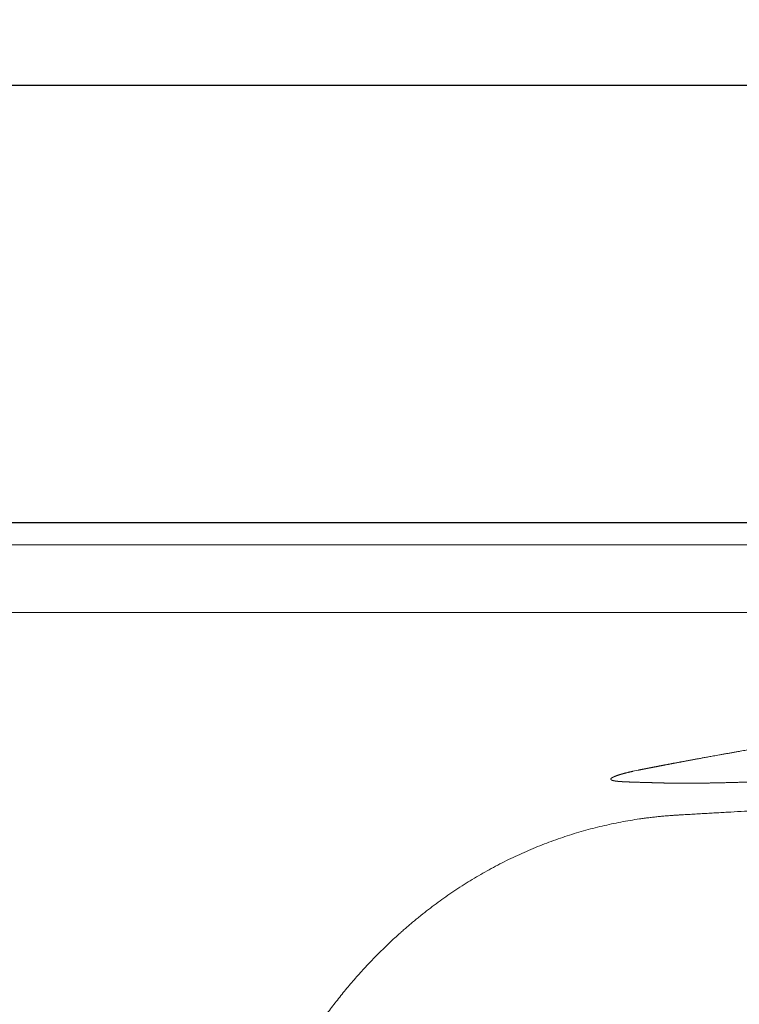
# Model space of a CAD drawing. Units: millimetres. Extents: x 70998 to 76214, y 30062 to 36532.
# Drawn here: x 72476 to 72805, y 34290 to 34740 of the extents above; entities that cross this region are included whole.
import ezdxf

# ---------------------------------------------------------------- set-up
doc = ezdxf.new("R2010")
doc.units = ezdxf.units.MM
doc.layers.get('0').update_dxf_attribs({"lineweight": 13})
for name, color, linetype, lineweight in [('2 MED 0.18mm', 2, 'Continuous', 18), ('3 BOLD 0.25mm', 1, 'Continuous', 25), ('DIMENSION 2', 30, 'Continuous', 13)]:
    doc.layers.add(name, color=color, linetype=linetype, lineweight=lineweight)
doc.styles.add('TECH DWG 1_30', font='lte50265.ttf', dxfattribs={"height": 45})
doc.dimstyles.new('TECH DWG 1_30', dxfattribs={"dimscale": 30, "dimtxt": 1.6, "dimasz": 1.2, "dimexe": 1, "dimexo": 1, "dimgap": 1, "dimtad": 0, "dimtih": 1, "dimtoh": 1, "dimdec": 0, "dimzin": 0, "dimdsep": 46, "dimtxsty": 'TECH DWG 1_30', "dimcen": 0.09, "dimdle": 2.623881747461215e-305, "dimazin": 3, "dimtfac": 1, "dimtdec": 0, "dimtofl": 0, "dimtmove": 0, "dimatfit": 2, "dimfxl": 0, "dimtolj": 1, "dimtzin": 0, "dimarcsym": 0})

# ---------------------------------------------------------------- blocks, each defined once
blk = doc.blocks.new('*D191')
at = {"layer": 'Defpoints', "color": 0}
for p in [(73967.64364738596, 34709.85664698949), (72297.64364738596, 34509.85664698949), (73967.64364738596, 34509.85664698949)]:
    blk.add_point(p, dxfattribs=at)
at = {"layer": 'DIMENSION 2', "color": 0, "lineweight": -2}
for p, q in [((72297.64364738596, 34539.85664698949), (72297.64364738596, 34739.85664698949)), ((73967.64364738596, 34539.85664698949), (73967.64364738596, 34739.85664698949)), ((72333.64364738596, 34709.85664698949), (73035.20667259605, 34709.85664698949)), ((73931.64364738596, 34709.85664698949), (73230.08062217588, 34709.85664698949))]:
    blk.add_line(p, q, dxfattribs=at)
at = {"layer": 'DIMENSION 2', "color": 0}
for points in [[(72333.64364738596, 34715.85664698949), (72333.64364738596, 34703.85664698949), (72297.64364738596, 34709.85664698949)], [(73931.64364738596, 34715.85664698949), (73931.64364738596, 34703.85664698949), (73967.64364738596, 34709.85664698949)]]:
    blk.add_solid(points, dxfattribs=at)
at = {"layer": 'DIMENSION 2', "color": 0, "insert": (73132.64364738596, 34709.85664698949), "char_height": 45, "attachment_point": 5, "style": 'TECH DWG 1_30'}
blk.add_mtext('\\A1;1668', dxfattribs=at)

msp = doc.modelspace()

# ---------------------------------------------------------------- linework, layer by layer
at = {"linetype": 'Continuous'}
for p, q in [((73952.64364736236, 34499.85664699994), (72312.64364738368, 34499.85664699994)), ((72756.11374334843, 34396.26928663639), (72758.53153589592, 34396.77635120516))]:
    msp.add_line(p, q, dxfattribs=at)
for points, start_tangent, end_tangent in [([(72758.53153589647, 34396.77635120547), (72758.87866796833, 34396.84565543517), (72759.22505754698, 34396.91468948585), (72759.55649061594, 34396.98062864778), (72759.85899333749, 34397.04071463405), (72760.12266350072, 34397.09301145554), (72760.35126908589, 34397.13829630281), (72760.55142449122, 34397.17790178622), (72760.72936536092, 34397.21307733229), (72760.89008865971, 34397.2448215917), (72761.03828963358, 34397.2740692342), (72761.17865518946, 34397.30174992553), (72761.3158076955, 34397.32877765962), (72761.45314999204, 34397.3558236304), (72761.59233871568, 34397.38321366946), (72761.72953948472, 34397.41019332076), (72761.8577463394, 34397.43538704741), (72761.9772497816, 34397.45885530108), (72762.09208968561, 34397.48139388946), (72762.20627972763, 34397.50379148259), (72762.32205442619, 34397.52648628077), (72762.43463555817, 34397.5485420408), (72762.53952064272, 34397.56907865166), (72762.6389959054, 34397.58854599942), (72762.73639690597, 34397.60759775194), (72762.83310783748, 34397.62650452129), (72762.92983007152, 34397.6454036454), (72763.02718964312, 34397.66442001604), (72763.12551870849, 34397.68361913918), (72763.2242951421, 34397.7028988818), (72763.32288902719, 34397.72213625762), (72763.42076622602, 34397.74122732964), (72763.5200591432, 34397.76058845448), (72763.62558212224, 34397.78115793311), (72763.74224691372, 34397.80389154277), (72763.8749228483, 34397.82973525527), (72764.02833501156, 34397.85960466455), (72764.20654463861, 34397.8942839959), (72764.40483382624, 34397.93284810468), (72764.6120425826, 34397.97312176035), (72764.8243570188, 34398.01436137821), (72765.04448865633, 34398.05709136643), (72765.27031975333, 34398.10089818801), (72765.49643164407, 34398.14472985028), (72765.71957841609, 34398.18795780552), (72765.94096755888, 34398.23081710509), (72766.17471479531, 34398.27603857911), (72766.43739204388, 34398.32682003726), (72766.73204520065, 34398.38373699219), (72767.04508546833, 34398.44415261962), (72767.36645942647, 34398.50612003443), (72767.69477845449, 34398.5693677868), (72768.03027984034, 34398.6339381425), (72768.37314280774, 34398.6998619376), (72768.72354888823, 34398.76717023591), (72769.08163696993, 34398.8358857957), (72769.44753029477, 34398.90602812444), (72769.82136454899, 34398.97761896386), (72770.20329240989, 34399.05068315652), (72770.59347829502, 34399.12524752359), (72770.99212690163, 34399.20134643133), (72771.39949692693, 34399.27902417763), (72771.81582769286, 34399.35832119959), (72772.2411470348, 34399.43923729419), (72772.67555266712, 34399.52178549062), (72773.11940499302, 34399.60602845152), (72773.57309402805, 34399.69203399441), (72774.03700323496, 34399.77986826136), (72774.51141483244, 34399.86957773373), (72774.99657362979, 34399.96120147773), (72775.49278069008, 34400.05478876776), (72776.00041378569, 34400.15040292817), (72776.51988907438, 34400.24811393389), (72777.0517097013, 34400.34800748567), (72777.59640307631, 34400.45017311855), (72778.15449563507, 34400.55469945253), (72778.7265259372, 34400.66167658142), (72779.31316913571, 34400.77121933962), (72779.9152020691, 34400.88346044061), (72780.53342577722, 34400.9985359534), (72781.16867533233, 34401.11658694915), (72781.82203706633, 34401.23779971193), (72782.49485141877, 34401.36240588867), (72783.18850347307, 34401.49064327537), (72783.90422561299, 34401.62271913507), (72784.64385032188, 34401.75894891045), (72785.40994947683, 34401.89978055696), (72786.20512914006, 34402.04566393274), (72787.03248064686, 34402.19713284534), (72787.89615143742, 34402.35490776452), (72788.80082328897, 34402.51979823963), (72789.75310555939, 34402.69295412947), (72790.76320963446, 34402.87616379599), (72791.84228697885, 34403.07136259268), (72793.00960234832, 34403.28191962645), (72794.29610655736, 34403.51325246359), (72795.72465246823, 34403.76924252783), (72797.2883056784, 34404.04838189849), (72798.91968900431, 34404.33843587751), (72800.53549026791, 34404.62454127467), (72802.1448878115, 34404.90835294959), (72803.74812268, 34405.18993211717), (72805.2968132561, 34405.46084856794), (72806.72224266548, 34405.70926440361), (72808.02104050014, 34405.9348306278), (72809.21550519112, 34406.14162145083), (72810.33817383926, 34406.33541158906), (72811.40306622256, 34406.51871797902), (72812.41991143208, 34406.69328996905), (72813.3951380821, 34406.86029151448), (72814.33491977025, 34407.02082957321), (72815.24383377563, 34407.17572715499), (72816.12479848508, 34407.32551682268), (72816.98061704356, 34407.47070601669), (72817.81348621752, 34407.61169455846), (72818.62514720578, 34407.74880129465), (72819.4173213644, 34407.88233859411), (72820.19134046789, 34408.01255050062), (72820.94830712769, 34408.13964023854), (72821.68933139835, 34408.26381057681), (72822.41516505089, 34408.38520246039), (72823.12652641814, 34408.50395007658), (72823.82421478536, 34408.62019983114), (72824.50902439002, 34408.73409612377), (72825.18139782082, 34408.84572386595), (72825.84165459033, 34408.95514683745), (72826.49034874793, 34409.06246694264), (72827.12802918348, 34409.16778453759), (72827.7551242197, 34409.27117927645), (72828.37185278069, 34409.37269578635), (72828.97848136257, 34409.47238611284), (72829.5753836995, 34409.57031947042), (72830.16278072167, 34409.66653954697), (72830.74078238476, 34409.76107159111), (72831.30969978776, 34409.85397333506), (72831.86985251773, 34409.94530363281), (72832.42151328828, 34410.03511315578), (72832.9648034377, 34410.12342776212), (72833.49982469622, 34410.21026982873), (72834.02674794849, 34410.29567278217), (72834.54575722385, 34410.37967195355), (72835.05698932242, 34410.46229477546), (72835.5605544569, 34410.54356418404), (72836.05658295471, 34410.62350621347), (72836.54521725792, 34410.70214867725), (72837.02658109087, 34410.77951616275), (72837.50076310057, 34410.85562741564), (72837.96785299573, 34410.93050133244), (72838.427976585, 34411.00416234828), (72838.88125924673, 34411.07663472037), (72839.3277306417, 34411.14792723714), (72839.76735414658, 34411.21803804434), (72840.20031832997, 34411.28700117807), (72840.62705852184, 34411.35488958697), (72841.0412201276, 34411.42069773556), (72841.4305624282, 34411.48249093157), (72841.78729117941, 34411.53904728305), (72842.10754255857, 34411.58977093029), (72842.39383647311, 34411.63507642777), (72842.6492538685, 34411.67546410433), (72842.87692128215, 34411.71143865812), (72843.08019837085, 34411.74353907577), (72843.26252081525, 34411.77231432957), (72843.4271775866, 34411.79828834434), (72843.57608404476, 34411.82176706281), (72843.71039086301, 34411.84293504192), (72843.83124528173, 34411.86197572009), (72843.93979670387, 34411.87907230801), (72844.03742802981, 34411.89444436266), (72844.12675304618, 34411.90850473561), (72844.2107981937, 34411.92173066822), (72844.29253209103, 34411.93458977335), (72844.37377345841, 34411.9473683107), (72844.45515523572, 34411.96016589732), (72844.53648375068, 34411.97295202821), (72844.6173751289, 34411.98566640488), (72844.69973033573, 34411.99860773043), (72844.7864492638, 34412.01223137596), (72844.88042964507, 34412.0269918497), (72844.98425608221, 34412.04329395008), (72845.0982853705, 34412.06119226378), (72845.22189261485, 34412.08058709412), (72845.35481279623, 34412.10143528686), (72845.49938766565, 34412.12410211976), (72845.65913299005, 34412.14913610595), (72845.83756577875, 34412.17708458978), (72846.03805676941, 34412.20847040455), (72846.26013986487, 34412.24321442929), (72846.49914210569, 34412.28057970892), (72846.75431601796, 34412.32044378987), (72847.02989555243, 34412.36346150928), (72847.33039429132, 34412.41032864938), (72847.66032911371, 34412.46173812256), (72848.02422246803, 34412.51837981765), (72848.42664902005, 34412.58094712992), (72848.87361558806, 34412.65035031822), (72849.37291982118, 34412.72776941669), (72849.93248273712, 34412.81439271283), (72850.56102826726, 34412.91151934111), (72851.27601126675, 34413.02177677856), (72852.09081471805, 34413.14713385601), (72852.97689646017, 34413.28310160565), (72853.90505215991, 34413.42512796626), (72854.85096416157, 34413.56945234111), (72855.80057879817, 34413.71391575498), (72856.7453741664, 34413.85722209833), (72857.68837347161, 34413.99983408109), (72858.63021946978, 34414.14185053523), (72859.57100018766, 34414.28328599076), (72860.51117303502, 34414.42421004216), (72861.45100478362, 34414.56466317729), (72862.39069772419, 34414.70467569859), (72863.33069099206, 34414.84431283356), (72864.27126320358, 34414.98361522232), (72865.21263063606, 34415.12261390307), (72866.15499248076, 34415.26133699336), (72867.09865617659, 34415.39982815686), (72868.04390114825, 34415.53812640713), (72868.99104700703, 34415.67627616872), (72869.9403382754, 34415.81431038578), (72870.89197030757, 34415.95225440797), (72871.84615292866, 34416.09013536147), (72872.80311009753, 34416.22798207535), (72873.76315971371, 34416.36583640979), (72874.72658615652, 34416.50373478833), (72875.69363301713, 34416.64170743565), (72876.6645359518, 34416.77978285163), (72877.63952678908, 34416.91798864578), (72878.61883115489, 34417.05635113263), (72879.60280495416, 34417.19491445732), (72880.591757969, 34417.33371562784), (72881.585919532, 34417.47277981455), (72882.58554158453, 34417.61213488311), (72883.5908923829, 34417.75181042257), (72884.60234763753, 34417.89185037644), (72885.62027714681, 34418.03229708497), (72886.64500273298, 34418.17318560176), (72887.67684765812, 34418.31455044535), (72888.71614603791, 34418.4564269203), (72889.76328036841, 34418.59885620133), (72890.81874892022, 34418.74189426883), (72891.883010366, 34418.88559075625), (72892.95648586657, 34419.02998919732), (72894.03960991371, 34419.17513396678), (72895.13285680022, 34419.32107370527), (72896.23694445845, 34419.46788834681), (72897.35245454591, 34419.61563811491), (72898.47996646445, 34419.764381607), (72899.62013474386, 34419.91418582846), (72900.77375133429, 34420.06513414246), (72901.94179116283, 34420.21733172976), (72903.12515971344, 34420.37087239272), (72904.32480966393, 34420.52585374418), (72905.54178223666, 34420.68238220963), (72906.77745439019, 34420.84060444816), (72908.03337786254, 34421.00068558606), (72909.311112036, 34421.16278764925), (72910.61232035514, 34421.32708137709), (72911.93913774285, 34421.49379186419), (72913.29421451036, 34421.66320232063), (72914.68029484618, 34421.83559989271), (72916.1011215439, 34422.01138661236), (72917.56040183734, 34422.1909486865), (72919.06391978357, 34422.37491369846), (72920.61782300193, 34422.56393465626), (72922.22975112032, 34422.75882339564), (72923.91126685869, 34422.96083434525), (72925.6778367078, 34423.17164385498), (72927.54991894122, 34423.3934579151), (72929.56256289687, 34423.63010646396), (72931.7766389614, 34423.88826233561), (72934.28724029195, 34424.17823406954), (72937.03132621665, 34424.49182160611), (72939.81253800262, 34424.80608168378), (72942.51957792882, 34425.10851013654), (72945.08861818071, 34425.39237357669), (72947.51900663693, 34425.65809496532), (72949.74849969056, 34425.89943860278), (72951.73605205212, 34426.11264439899), (72953.55132093932, 34426.30576448555), (72955.23661772255, 34426.48368505941), (72956.82070170064, 34426.64971500442), (72958.32197309379, 34426.80598639597), (72959.75327637885, 34426.95399626012), (72961.12424536515, 34427.0948707307), (72962.4439840028, 34427.22965181752), (72963.71541353967, 34427.35872918175), (72964.93634244148, 34427.48196761955), (72966.09656742495, 34427.5984315215), (72967.15835542139, 34427.70446092582), (72968.08144575078, 34427.79620981536), (72968.88984398264, 34427.87623005168), (72969.60787147749, 34427.94704690243), (72970.25087610912, 34428.01025830808), (72970.8309648158, 34428.06711737619), (72971.36024201568, 34428.11885745584), (72971.84356705751, 34428.16598982264), (72972.28110054974, 34428.20856146741), (72972.72573133465, 34428.25173087598), (72973.17837782297, 34428.29558328952), (72973.62818055693, 34428.33906544785), (72974.0730874138, 34428.38198144075), (72974.52042418811, 34428.42503868223), (72974.99149934296, 34428.47027989238), (72975.5079046106, 34428.51975558738), (72976.07635655906, 34428.57407396979), (72976.6931057712, 34428.63283697137), (72977.3630287135, 34428.69646544422), (72978.0985765187, 34428.76608605723), (72978.90580238681, 34428.84220106893), (72979.79166398663, 34428.92538167483), (72980.77061679307, 34429.01687857036), (72981.85892635118, 34429.11807313555), (72983.07349656615, 34429.23035769624), (72984.42805522401, 34429.35477543103), (72985.93923858646, 34429.49257393594), (72987.63912774343, 34429.64631348143), (72989.56539219338, 34429.8189075989), (72991.74781622458, 34430.01237729092), (72994.24561232235, 34430.23110029747), (72997.04031293001, 34430.47240504709), (72999.97820291203, 34430.72218768246), (73002.98977799434, 34430.97410734597), (73006.08246027585, 34431.22846906765), (73009.2158813132, 34431.48170069179), (73012.35319487844, 34431.73073572845), (73015.49390444625, 34431.97552642546), (73018.6379672708, 34432.21606221509), (73021.78516029101, 34432.4523194264), (73024.93536679167, 34432.68428352934), (73028.08848801907, 34432.91194187517), (73031.24432509113, 34433.1352755152), (73034.40289217886, 34433.35428124939), (73037.5639006393, 34433.56893540493), (73040.72732045036, 34433.7792331301), (73043.89303827379, 34433.98516434145), (73047.06089909654, 34434.18671697372), (73050.23086313996, 34434.38388703897), (73053.4027218977, 34434.57666061812), (73056.57649065647, 34434.76503821968), (73059.75208011363, 34434.94901433115), (73062.92942087632, 34435.12858514341), (73066.10839704331, 34435.30374458472), (73069.2886586031, 34435.47447502793), (73072.47019958589, 34435.64077865791), (73075.65310015436, 34435.80266192549), (73078.83744682092, 34435.96013102907), (73082.02301644627, 34436.11317707824), (73085.20941240992, 34436.26178468012), (73088.39665335696, 34436.40595919493), (73091.58480588254, 34436.54570788697), (73094.77375243884, 34436.68102991714), (73097.95754028019, 34436.81168962543), (73101.12733300123, 34436.93737235612), (73104.28315793071, 34437.05814521614), (73107.4252268048, 34437.17408130591), (73110.5536913639, 34437.28524999454), (73113.66839237232, 34437.39170896349), (73116.76725320611, 34437.49345475941), (73119.84694768209, 34437.59045603865), (73122.90681491699, 34437.68277706292), (73125.94713746104, 34437.77051143155), (73128.96785405371, 34437.85374131327), (73131.96893626545, 34437.93254930892), (73134.95059337001, 34438.00702320126), (73137.913026358, 34438.07724876602), (73140.85640716087, 34438.14330933935), (73143.78071523178, 34438.20528274908), (73146.68590111565, 34438.26324567611), (73149.57212427538, 34438.31727813038), (73152.43952336442, 34438.36745839606), (73155.28819940519, 34438.41386272333), (73158.11823019292, 34438.45656588853), (73160.9296572851, 34438.49564112204), (73163.7225450715, 34438.53116114198), (73166.49697114434, 34438.5631977808), (73169.25298674125, 34438.59182165091), (73171.99067705031, 34438.61710277892), (73174.7101054946, 34438.63911007524), (73177.4113426106, 34438.65791153622), (73180.09440803435, 34438.67357404011), (73182.75937110838, 34438.68616387987), (73185.40624130238, 34438.69574641104), (73188.03518372122, 34438.70238650491), (73190.64660877455, 34438.70614799059), (73193.24066401366, 34438.70709223573), (73195.81735271309, 34438.70527966593), (73198.37672882434, 34438.70077002321), (73200.91881637368, 34438.69362248846), (73203.44363085646, 34438.68389560928), (73205.95123267267, 34438.67164709412), (73208.44162121508, 34438.65693432226), (73210.91488248762, 34438.63981352833), (73213.3710273346, 34438.62034069461), (73215.81013807748, 34438.59857063361), (73218.23245977517, 34438.57455559394), (73220.63884165231, 34438.54833936545), (73223.0296203373, 34438.51996804814), (73225.40476074535, 34438.48949107056), (73227.7643304998, 34438.4569560326), (73230.10835319478, 34438.42241058492), (73232.43688544165, 34438.38590136164), (73234.74999442976, 34438.34747418429), (73237.04770426359, 34438.30717502668), (73239.3301183926, 34438.26504790776), (73241.5972847743, 34438.2211370989), (73243.8492800938, 34438.17548580554), (73246.08621803764, 34438.12813576071), (73248.30834308174, 34438.07912496238), (73250.51638265979, 34438.02847875881), (73252.71074012015, 34437.97622727596), (73254.89144444559, 34437.92240825801), (73257.05859411042, 34437.86705731408), (73259.2122515263, 34437.81021033593), (73261.35250132252, 34437.75190207076), (73263.47950773593, 34437.69216449645), (73265.59374320786, 34437.63101955916), (73267.69542501029, 34437.56849494477), (73269.78465037141, 34437.50462118343), (73271.86150085274, 34437.43942865443), (73273.92609207612, 34437.37294613563), (73275.97851934005, 34437.30520248174), (73278.01893082913, 34437.23622413299), (73280.0478048781, 34437.16602523898), (73282.06557704229, 34437.09461961633), (73284.07233787421, 34437.02203205501), (73286.06820777152, 34436.94828574586), (73288.05328876432, 34436.87340398033), (73290.02769611869, 34436.79740911064), (73291.99155658018, 34436.72032239654), (73293.94508858863, 34436.64216088171), (73295.88882818539, 34436.56292761344), (73297.82305327337, 34436.48263450519), (73299.74785391893, 34436.40130053035), (73301.66335341614, 34436.3189427824), (73303.5696746977, 34436.23557787429), (73305.46694847662, 34436.15122155326), (73307.35528615024, 34436.0658899233), (73309.23494368326, 34435.97959189949), (73311.10645868536, 34435.89232224918), (73312.97006689478, 34435.80408833868), (73314.82588825468, 34435.71490228402), (73316.67405351903, 34435.62477533699), (73318.51470947731, 34435.53371737844), (73320.3479852369, 34435.44173867016), (73322.17399786692, 34435.34884970163), (73323.99298196007, 34435.25505433411), (73325.80535293464, 34435.16034614149), (73327.6114559779, 34435.06472108507), (73329.41145463753, 34434.96818386384), (73331.20549069997, 34434.87073986272), (73332.99369156826, 34434.77239474555), (73334.77621309925, 34434.6731522213), (73336.55322653707, 34434.5730145247), (73338.32486482803, 34434.47198564366), (73340.09139261302, 34434.37006146315), (73341.85334611218, 34434.26722097809), (73343.61089309212, 34434.16346352774), (73345.364188849, 34434.0587887307), (73347.11342500057, 34433.95319343724), (73348.8587608533, 34433.84667594678), (73350.60033806507, 34433.73923519154), (73352.33833804447, 34433.63086713285), (73354.0729336096, 34433.52156773203), (73355.80453073326, 34433.41131758497), (73357.5334871402, 34433.30009903659), (73359.26007698197, 34433.18789893056), (73360.984459362, 34433.07471091713), (73362.70678827632, 34432.96052844257), (73364.42729649413, 34432.84533929073), (73366.14616808761, 34432.72913378284)], (0.9806138149186103, 0.1959503661409434), (0.9977004964234154, -0.06777698308770069)), ([(72565.85286717955, 34129.85664699639), (72566.47235943843, 34142.93228005285), (72566.99928962532, 34149.47021223971), (72567.6689900374, 34156.00433607719), (72568.48000251409, 34162.53179145039), (72568.93806380127, 34165.79213329165), (72569.43093436863, 34169.04974966164), (72569.95844596159, 34172.30429080308), (72570.520435947, 34175.55540843069), (72571.11674384866, 34178.80275474249), (72571.42771810573, 34180.42490524466), (72571.74721332733, 34182.04598287673), (72572.07521015685, 34183.66594430472), (72572.41168987472, 34185.28474619838), (72572.75663388986, 34186.90234532527), (72572.93227420282, 34187.71068031008), (72573.02088540513, 34188.11472928611), (72573.1100236075, 34188.51869835372), (72573.19968847651, 34188.92258682747), (72573.2898797607, 34189.32639402005), (72573.31250981707, 34189.42733311227), (72573.33517271187, 34189.52826692111), (72573.34651653003, 34189.57873207324), (72573.35786842462, 34189.62919511686), (72573.36922542471, 34189.67963380174), (72573.38059116248, 34189.73007119114), (72573.4261412872, 34189.9318072879), (72573.47183062974, 34190.13352042244), (72573.56362691615, 34190.53687762975), (72573.65597974043, 34190.94014205032), (72573.84235381614, 34191.74638938338), (72574.03095049318, 34192.55225602158), (72574.22176743392, 34193.35773546242), (72574.61005248223, 34194.96750717324), (72575.00719004404, 34196.57565308076), (72575.41316134203, 34198.18212159716), (72576.25153027754, 34201.38982043968), (72576.68389072921, 34202.99094753939), (72577.12501047086, 34204.59019092464), (72577.5748711424, 34206.18749883019), (72578.0334544247, 34207.78281951549), (72578.50074203592, 34209.37610116501), (72578.73764430452, 34210.17196114308), (72578.97671583388, 34210.96729188685), (72579.21795436833, 34211.76208691851), (72579.2786023533, 34211.96070125367), (72579.33938534092, 34212.1592806889), (72579.36982792709, 34212.25855895125), (72579.40030340571, 34212.35782555484), (72579.4155517621, 34212.4074485441), (72579.43088454846, 34212.45732830179), (72579.46160028595, 34212.55713803408), (72579.52316549141, 34212.75672620435), (72579.58490979392, 34212.95627528469), (72579.70893558022, 34213.35525594459), (72579.8336772928, 34213.75407894741), (72579.95913457032, 34214.15274309779), (72580.21219428908, 34214.94958991644), (72580.46811163332, 34215.74578659696), (72580.72688353155, 34216.54132328362), (72580.98850688431, 34217.33619019802), (72581.52029576246, 34218.92387543985), (72582.06345355231, 34220.50876368483), (72583.183776916, 34223.66983435064), (72584.34927786235, 34226.81877186795), (72585.55975679774, 34229.95494403078), (72586.81501204614, 34233.07771718589), (72589.4590393966, 34239.2805211888), (72592.27971940394, 34245.42207065265), (72595.27538285684, 34251.49721151258), (72598.4443292236, 34257.50074177089), (72601.78481459338, 34263.42740914079), (72605.29505705182, 34269.27189981372), (72612.8174257772, 34280.69276985985), (72616.82571044285, 34286.25817945546), (72620.99605483282, 34291.71946264005), (72625.32635879796, 34297.07093187136), (72629.81443608087, 34302.3068097913), (72634.45800362807, 34307.42122653772), (72636.83735327516, 34309.93102728383), (72639.25467229169, 34312.40821630967), (72641.70964114275, 34314.85203509492), (72644.20193803962, 34317.26171264791), (72645.46198037546, 34318.45350724126), (72646.7312284587, 34319.63647650362), (72648.00963964406, 34320.81052223773), (72648.65226805117, 34321.39416783203), (72649.29717112985, 34321.97554538392), (72649.69771955442, 34322.33446485962), (72650.09938164148, 34322.69271463848), (72650.90603796486, 34323.40717406751), (72651.71712189261, 34324.11886174784), (72652.53261472192, 34324.82771605759), (72654.17674920429, 34326.23667935601), (72655.83828014601, 34327.63357628317), (72657.51703475136, 34329.01792672736), (72659.21282932814, 34330.38925791898), (72662.65475848597, 34333.09099805768), (72666.16240704712, 34335.73513965814), (72669.73395575862, 34338.31814658263), (72673.36743408907, 34340.83660766196), (72677.06072263885, 34343.28724705794), (72684.61754145939, 34347.97268013091), (72692.3846930312, 34352.35123047971), (72700.34045675118, 34356.40231363981), (72708.4613401508, 34360.10817597707), (72716.7223334359, 34363.45406461128), (72725.09718447644, 34366.42836198996), (72733.55868741777, 34369.02268855127), (72737.81324479636, 34370.17564291314), (72742.07898325566, 34371.23195629467), (72746.35236762185, 34372.19151152524), (72750.62985952478, 34373.05439786187), (72754.90792653244, 34373.82090946048), (72759.18305120524, 34374.49154337489), (72761.31841724273, 34374.79111628274), (72763.45173989888, 34375.06699663022), (72765.58258763049, 34375.31930229806), (72767.71053133067, 34375.54816320718), (72769.83514481131, 34375.75372119055), (72770.8960703006, 34375.8478091405), (72771.95600478072, 34375.93612989358), (72773.01489585545, 34376.01870448089), (72774.07269132603, 34376.09555461903), (72774.6011619987, 34376.13184001802), (72775.12933930289, 34376.16670276218), (72775.65721678268, 34376.20014590112), (72776.18478801753, 34376.23217210027), (72776.57142100018, 34376.25512346433), (72776.9580762079, 34376.2780374395), (72777.731449618, 34376.32381100806), (72778.50490710232, 34376.36948577075), (72779.27844695468, 34376.41506386076), (72780.82576760929, 34376.50593373219), (72782.37339910958, 34376.59642412786), (72783.92132905778, 34376.68653847643), (72785.46954503935, 34376.77628025779), (72788.56678532716, 34376.9546596831), (72791.66502055805, 34377.1315898089), (72794.76415129099, 34377.30709809384), (72797.86407808494, 34377.48121189366), (72800.96470155101, 34377.65395861438), (72807.16764075775, 34377.9954605982), (72813.37217351142, 34378.3318232735), (72819.57750440668, 34378.66326596814), (72825.78283804562, 34378.99000796157), (72831.98737907875, 34379.31226855696), (72838.1903320523, 34379.63026700628), (72850.58829229604, 34380.25435478513), (72862.97035572026, 34380.86402557504), (72875.33015909512, 34381.46103375352), (72887.66133930814, 34382.04713362263), (72899.95753320772, 34382.62407953518), (72912.21237763297, 34383.19362581794), (72924.41950942855, 34383.75752679811), (72936.57256546337, 34384.31753682897), (72942.62682655733, 34384.59663096203), (72948.66518255416, 34384.87541021167), (72954.6868380243, 34385.15409390622), (72960.69099759217, 34385.43290129903), (72963.68626782764, 34385.57241991761), (72966.67686583381, 34385.71205171843), (72969.66269214544, 34385.85182408283), (72971.15378487017, 34385.92177154257), (72972.64364737365, 34385.99176441778), (72974.64685558248, 34386.08604109001), (72976.64766489062, 34386.18039535864), (72980.64216711279, 34386.36933264921), (72984.62731464114, 34386.55856798303), (72988.60326805618, 34386.74809300427), (72996.52823500987, 34387.12797895999), (73004.41835280973, 34387.50892394355), (73012.27490628604, 34387.89086143247), (73020.09918027464, 34388.27372487768), (73035.65602906886, 34389.04196357488), (73051.09917778615, 34389.81310765113), (73066.43890506867, 34390.58662482438), (73081.68548956234, 34391.36198281118), (73096.8492098311, 34392.13864925357), (73126.96917224769, 34393.69377835088), (73156.88102131616, 34395.24775362707), (73186.66698597465, 34396.79631662129), (73216.40929519664, 34398.33520879357), (73246.19017789979, 34399.86017173289), (73276.09186307993, 34401.36694690113), (73291.11370314192, 34402.11218330723), (73306.19657968078, 34402.85127583466), (73321.35077131819, 34403.58369220042), (73336.58655664418, 34404.30890004656), (73351.91421433073, 34405.02636711572), (73367.34402294364, 34405.73556107416), (73382.88626115117, 34406.43594958999), (73390.70275339019, 34406.78267546457), (73398.55120751914, 34407.12700037931), (73406.43290836643, 34407.46885778516), (73414.34914071951, 34407.80818113538), (73422.30118945707, 34408.14490390609), (73430.29033936653, 34408.47895952447), (73434.29922875855, 34408.64496638107), (73438.31787528004, 34408.81028149364), (73442.34643948544, 34408.97489655663), (73446.3850820316, 34409.13880326453), (73450.43396349344, 34409.30199326056), (73452.46229398157, 34409.38331692333), (73454.49324445333, 34409.46445826481), (73456.52683495078, 34409.54541629453), (73458.56308556441, 34409.62618997081), (73459.5822146656, 34409.66650733997), (73460.60201633442, 34409.70677820167), (73461.62249305937, 34409.74700248002), (73462.13298535999, 34409.76709710567), (73462.6436473811, 34409.78718002227), (73463.40659993235, 34409.81715669616), (73464.17100703996, 34409.84716189367), (73465.70416323002, 34409.90725763322), (73467.24305311684, 34409.96746602182), (73468.78761517908, 34410.02778589067), (73471.89350871276, 34410.14875537197), (73475.02134944592, 34410.27015660231), (73478.17064294685, 34410.39198020979), (73481.34089479689, 34410.51421674428), (73487.74229588825, 34410.7598908529), (73494.2215973055, 34411.00710356648), (73500.77484368626, 34411.25577947258), (73507.39807963837, 34411.50584313267), (73514.08734985162, 34411.75721916038), (73520.8386988854, 34412.00983211718), (73527.648171396, 34412.26360661623), (73541.42566538136, 34412.77433858898), (73555.38818876352, 34413.28881177952), (73569.504098556, 34413.80642291059), (73583.74175181892, 34414.32656868261), (73598.069505536, 34414.84864579461), (73612.45571669284, 34415.37205099634), (73626.86874234956, 34415.89618096168), (73634.07542217057, 34416.15832923067), (73641.27693948988, 34416.42043244041), (73648.46933892276, 34416.68241522827), (73655.6486651292, 34416.94420213153), (73662.81096271705, 34417.20571778848), (73666.38448970858, 34417.33635031891), (73669.95227629784, 34417.46688673546), (73673.51382802706, 34417.59731766575), (73677.06865050737, 34417.72763363545), (73680.6162493052, 34417.85782522189), (73682.38718531188, 34417.92287137073), (73684.15612998325, 34417.98788292513), (73685.03983624186, 34418.02037617977), (73685.9230222078, 34418.05283974151), (73687.68780998979, 34418.11744718154), (73689.45043318812, 34418.18160466098), (73691.21082801651, 34418.24530966434), (73692.96893067192, 34418.30855980462), (73694.7246773513, 34418.37135261756), (73698.22884740587, 34418.49555620451), (73701.72282741312, 34418.61789997847), (73705.20610642526, 34418.73836272902), (73708.67817321699, 34418.85692271584), (73712.13851633575, 34418.97355730592), (73719.02198443096, 34419.2009570286), (73725.85241326597, 34419.4203680455), (73732.6257001264, 34419.63158552994), (73739.33773623127, 34419.83439373498), (73745.98440607172, 34420.0285660419), (73752.56158671994, 34420.21386490942), (73765.49094676506, 34420.55683874658), (73771.83483608346, 34420.71398511802), (73778.09265437815, 34420.86120133375), (73784.26022969838, 34420.99819717363), (73790.33337777574, 34421.12467228196), (73796.30790105555, 34421.24031670432), (73802.17958796676, 34421.34481080568), (73805.07554752845, 34421.39277410827), (73807.9442117447, 34421.43782585946), (73810.78504975047, 34421.47992359095), (73813.59752964694, 34421.51902432593), (73816.38111838978, 34421.55508452787), (73819.13528181706, 34421.58806023042), (73821.85948464926, 34421.61790698294), (73823.21018321719, 34421.63164297298), (73824.55319033656, 34421.64457982772), (73825.88843877148, 34421.65671188378), (73827.21586118732, 34421.66803340002), (73828.53539014515, 34421.67853868793), (73829.19217351545, 34421.68348343291), (73829.84695818368, 34421.68822195561), (73830.49973571952, 34421.6927535184), (73831.15049769077, 34421.69707741163), (73831.79923558515, 34421.70119289721), (73832.44594099652, 34421.70509926503), (73832.76852887217, 34421.70697386091), (73833.0906054182, 34421.70879577746), (73833.41216959525, 34421.71056488755), (73833.73322044034, 34421.71228174998), (73834.05375677999, 34421.71394598338), (73834.21383154485, 34421.71475758909), (73834.37377717439, 34421.71555532741), (73834.53359369282, 34421.71634003467), (73834.69328128267, 34421.71711270272), (73834.85284002032, 34421.71787419443), (73834.93257069495, 34421.71824973349), (73835.01226842683, 34421.7186204213), (73835.09193298873, 34421.71898536843), (73835.13175327796, 34421.71916682639), (73835.17156625632, 34421.71934919798), (73835.2113723224, 34421.71953362779), (73835.25117061753, 34421.71971823455), (73835.27106620837, 34421.71980921778), (73835.29095908161, 34421.7198985237), (73835.30090440158, 34421.71994236431), (73835.31084895972, 34421.71998559491), (73835.32079270203, 34421.72002811491), (73835.32576437201, 34421.72004901891), (73835.33072245214, 34421.72007657814), (73835.3356439555, 34421.72012257756), (73835.34056561347, 34421.72016809409), (73835.35040742625, 34421.72025869594), (73835.36024845298, 34421.72034779883), (73835.37008836213, 34421.72043527656), (73835.38976462465, 34421.72060441545), (73835.40943537746, 34421.72076423227), (73835.44875874091, 34421.72105221723), (73835.48805883992, 34421.72130080725), (73835.52733694296, 34421.72151340538), (73835.5665931264, 34421.72169016388), (73835.64503917191, 34421.72193418157), (73835.72339611407, 34421.72203011758), (73835.80166407954, 34421.7219790634), (73835.95793384779, 34421.72144124371), (73836.1138487244, 34421.72032473556), (73836.2694090167, 34421.71863373083), (73836.42461513449, 34421.71637282654), (73836.57946740184, 34421.71354626345), (73836.88811209891, 34421.70621272449), (73837.19534674007, 34421.69666649022), (73837.50117536169, 34421.68494027567), (73837.80560256634, 34421.67106603359), (73838.10863320436, 34421.65507536189), (73838.71052676719, 34421.61686703091), (73839.89781730529, 34421.51636591081), (73841.06349627953, 34421.38523051136), (73842.20809579361, 34421.22509811672), (73843.33221734595, 34421.03745597222), (73844.43652156275, 34420.82364354742), (73845.52171738539, 34420.58485804585), (73846.58855225984, 34420.32215658988), (73848.67027169373, 34419.72857809712), (73850.68811253924, 34419.04877229401), (73852.64861735608, 34418.28665748605), (73854.55822395068, 34417.44433895213), (73856.42307181004, 34416.52221631112), (73858.24881883059, 34415.51908951339), (73860.04045990016, 34414.43224695737), (73860.924826256, 34413.85619311866), (73861.8021473093, 34413.25755286303), (73862.6727778269, 34412.63559718517), (73863.53699720558, 34411.98952100745), (73864.39499838557, 34411.31843860534), (73864.82170357648, 34410.97322420816), (73865.24688535277, 34410.62139341555), (73865.67054071557, 34410.26281480857), (73866.09266069997, 34409.89735366491), (73866.30314028729, 34409.71199884119), (73866.51322932821, 34409.52487089478), (73866.72292487044, 34409.33595148607), (73866.82762364391, 34409.24081446503), (73866.93222285155, 34409.14522247941), (73867.06629311945, 34409.02187741262), (73867.19971860666, 34408.89818909013), (73867.46467708144, 34408.6497645424), (73867.72712496947, 34408.39996085123), (73867.98709528986, 34408.14878266391), (73868.49972278904, 34407.6423226408), (73869.00279450323, 34407.13041124347), (73869.49653745908, 34406.61305883707), (73869.98116752785, 34406.09025749464), (73870.45688923355, 34405.56198169098), (73870.9238977218, 34405.0281918011), (73871.83249260206, 34403.94383143441), (73872.70826743264, 34402.83656019199), (73873.55232995469, 34401.70554889034), (73874.36557511706, 34400.54978125024), (73875.14864434022, 34399.36805590236), (73875.9019550262, 34398.15903507912), (73877.31957009714, 34395.65305949694), (73878.61607560609, 34393.018745284), (73879.21680140588, 34391.64902061637), (73879.78404868487, 34390.24179739592), (73880.3159918664, 34388.79522472427), (73880.81041391473, 34387.30747689952), (73881.26467884239, 34385.77678694569), (73881.67570936587, 34384.2014801902), (73882.03996182326, 34382.58001564064), (73882.20330709126, 34381.75153975089), (73882.3534078328, 34380.91102967172), (73882.4896810418, 34380.05835101188), (73882.55244111363, 34379.62741120805), (73882.58244224917, 34379.41078540304), (73882.61151074525, 34379.19338703149), (73882.7182695372, 34378.3160573155), (73882.8174805129, 34377.42956223798), (73882.84230634663, 34377.20700832729), (73882.86713771615, 34376.98408164543), (73882.91681874637, 34376.53711365483), (73883.01625212561, 34375.63873963238), (73883.11577183846, 34374.73448517959), (73883.21536899824, 34373.82439530588), (73883.41475927923, 34371.98688869358), (73883.61435024347, 34370.12657844455), (73883.81406952906, 34368.24382285022), (73884.01384499948, 34366.33897989842), (73884.21360492613, 34364.41240732272), (73884.41327795666, 34362.4644625014), (73884.81207969878, 34358.50588436278), (73885.2096874388, 34354.46609902143), (73885.60554646235, 34350.34795638121), (73885.99911072571, 34346.15430266497), (73886.38984387834, 34341.88798097189), (73886.77722095605, 34337.55183152894), (73887.53986332286, 34328.68139902822), (73888.28308332432, 34319.56568375736), (73889.00315351132, 34310.2273387559), (73889.69659794774, 34300.68899859994), (73890.36020977702, 34290.97328523959), (73890.99109474849, 34281.1028156997), (73891.58664806467, 34271.10020146606), (73892.14461918641, 34260.98805620841), (73892.66306529287, 34250.78899248171), (73893.14043873455, 34240.52563002699), (73893.57552864496, 34230.22058944817), (73893.96748849098, 34219.89649597363), (73894.31587920804, 34209.5759795815), (73894.88191932533, 34189.03620481205), (73895.27742016036, 34168.78233841055), (73895.51195123885, 34148.99546012835), (73895.60056498181, 34129.85664699639)], (0.02499494654520115, 0.9996875775196982), (0.001170592103416289, -0.9999993148568291)), ([(72846.73305730801, 34393.07001185643), (72845.99816891272, 34393.03060535661), (72845.24735748675, 34392.99055156291), (72844.47924995515, 34392.94979416433), (72843.69248452317, 34392.90827987104), (72842.88569944631, 34392.86595785751), (72842.05753907654, 34392.82278032129), (72841.20663874503, 34392.77870197401), (72840.33144303504, 34392.73367100016), (72839.42999927234, 34392.68761925067), (72838.49962099548, 34392.64044624328), (72837.53713803273, 34392.5920335389), (72836.53931132797, 34392.54226724238), (72835.50175310206, 34392.49098593782), (72834.41858031135, 34392.43796780699), (72833.28244557697, 34392.38293728459), (72832.08201754745, 34392.32545134419), (72830.8014341807, 34392.26488994614), (72829.42221049871, 34392.20056640164), (72827.91238384973, 34392.13125432276), (72826.2970769452, 34392.0584131935), (72824.66472877655, 34391.98622662242), (72823.06382921059, 34391.91686562349), (72821.49460732844, 34391.85029770986), (72819.95341765042, 34391.78632915572), (72818.43882385548, 34391.72486798831), (72816.94933938142, 34391.66582538321), (72815.48303007055, 34391.60910083347), (72814.03549473826, 34391.55450909625), (72812.61859515961, 34391.50246878847), (72811.27498529945, 34391.45443388347), (72810.01877236832, 34391.41071398131), (72808.834214109, 34391.37057184654), (72807.70883538295, 34391.33343595446), (72806.63254866097, 34391.29885583551), (72805.59851583, 34391.26651708915), (72804.60197639372, 34391.23619116557), (72803.6387431426, 34391.20768179924), (72802.70569585916, 34391.18083600554), (72801.79996947665, 34391.15551784442), (72800.91932922695, 34391.13161746033), (72800.06199070718, 34391.1090436931), (72799.2263711458, 34391.08771587157), (72798.4109002063, 34391.06755779677), (72797.6141162524, 34391.04850048193), (72796.83523965534, 34391.03049495484), (72796.07333477866, 34391.01349102653), (72795.327401218, 34390.99743987753), (72794.59663102683, 34390.98229947121), (72793.88043908868, 34390.96803394186), (72793.1783867469, 34390.95461179496), (72792.48989896942, 34390.94200023723), (72791.81435988192, 34390.93016744398), (72791.15115988906, 34390.91908344294), (72790.4997776756, 34390.90872136078), (72789.85990470927, 34390.89905869256), (72789.23134632874, 34390.89007504278), (72788.61382173095, 34390.88174940546), (72788.00697120558, 34390.87406049523), (72787.41045433935, 34390.86698819551), (72786.8239689758, 34390.86051376064), (72786.24722311366, 34390.85461936093), (72785.67993801367, 34390.84928779903), (72785.12192421872, 34390.84450325177), (72784.57305196207, 34390.84025073278), (72784.03321537282, 34390.83651571388), (72783.50226563495, 34390.83328361477), (72782.97992484737, 34390.83053947466), (72782.46590308938, 34390.82826917193), (72781.96007103007, 34390.82645970111), (72781.46250646841, 34390.82509879482), (72780.97303289827, 34390.82417326926), (72780.4914654335, 34390.82367040024), (72780.01762866136, 34390.82357791898), (72779.55135822017, 34390.82388393807), (72779.09252205398, 34390.8245768756), (72778.6411438873, 34390.82564502156), (72778.19719735254, 34390.82707656587), (72777.76059860643, 34390.82885987445), (72777.33119306434, 34390.83098379702), (72776.90882144216, 34390.83343756379), (72776.49335458409, 34390.83621058327), (72776.0847944906, 34390.83929150172), (72775.68318678532, 34390.84266838145), (72775.28847355489, 34390.84632994368), (72774.90049330425, 34390.85026615619), (72774.5190890124, 34390.85446718934), (72774.14413012285, 34390.8589233653), (72773.7756308848, 34390.86362333077), (72773.41365647595, 34390.86855486774), (72773.05814179499, 34390.87370728276), (72772.70897127036, 34390.8790707974), (72772.36606037524, 34390.88463530217), (72772.02945523243, 34390.8903886312), (72771.69927354436, 34390.89631691475), (72771.37537172716, 34390.90241083217), (72771.0576072121, 34390.90866139152), (72770.74592076335, 34390.91505817783), (72770.44035320077, 34390.92158869601), (72770.14093276951, 34390.92824044771), (72769.84537651483, 34390.93505509005), (72769.55429762136, 34390.94201110856), (72769.27509551216, 34390.94891409197), (72769.01483558025, 34390.95555494719), (72768.77602224145, 34390.96182600402), (72768.55827837903, 34390.96769332833), (72768.36121308897, 34390.97312643838), (72768.1843530396, 34390.97810156218), (72768.02673097793, 34390.98261478676), (72767.8871970186, 34390.98667515435), (72767.76431826968, 34390.99030384927), (72767.65487624798, 34390.99357823928), (72767.55494228471, 34390.99660343018), (72767.46059263963, 34390.99948869267), (72767.3679427607, 34391.00234634469), (72767.27471320238, 34391.00524496746), (72767.18118847255, 34391.00817551737), (72767.0879590949, 34391.01111907319), (72766.9956234647, 34391.01405536377), (72766.90403403621, 34391.01697240111), (72766.81262205262, 34391.01986800128), (72766.7206315836, 34391.0227675889), (72766.62721317913, 34391.0257018734), (72766.53133866843, 34391.02870407694), (72766.43192334753, 34391.03180683956), (72766.32786480617, 34391.03504231705), (72766.21760376077, 34391.03845650836), (72766.09903247189, 34391.04211126401), (72765.9700144669, 34391.04606815235), (72765.82841358054, 34391.05038734612), (72765.67209413368, 34391.05512772261), (72765.4989209203, 34391.06034737167), (72765.30675922614, 34391.06610202131), (72765.09352007974, 34391.07244262279), (72764.85930119362, 34391.07935335387), (72764.60594391543, 34391.08676710532), (72764.32974246051, 34391.09477920544), (72764.02594251093, 34391.10351238579), (72763.68979792017, 34391.11308493412), (72763.31603902671, 34391.1236257315), (72762.89510499407, 34391.13538006407), (72762.41536749806, 34391.14864551875), (72761.87669275794, 34391.16340581461), (72761.30500616971, 34391.17895810719), (72760.7115667155, 34391.19503531645), (72760.11005140934, 34391.21132817206), (72759.53106112685, 34391.22707835625), (72758.97715799231, 34391.24227845336), (72758.4474128494, 34391.25700557644), (72757.94064332638, 34391.27133516449), (72757.45588310715, 34391.28532878629), (72756.99403132591, 34391.29898509609), (72756.55424206238, 34391.31234381947), (72756.13426027354, 34391.32548268086), (72755.73184342589, 34391.33847915002), (72755.34678229783, 34391.3513438687), (72754.97947523464, 34391.36405997205), (72754.6287088031, 34391.37666055693), (72754.29337683413, 34391.38917434907), (72753.97255352419, 34391.40162309253), (72753.66636698972, 34391.41398514568), (72753.37491217349, 34391.42623371159), (72753.09758250136, 34391.43836713902), (72752.83365209308, 34391.45038809528), (72752.58228005376, 34391.46230516576), (72752.34262322914, 34391.4741287133), (72752.11396071967, 34391.48586516402), (72751.89564170223, 34391.49751903995), (72751.68704384658, 34391.5090950643), (72751.4876143476, 34391.52059585455), (72751.29680957366, 34391.53202524495), (72751.11413813289, 34391.54338590282), (72750.93915979471, 34391.55467886983), (72750.77143477928, 34391.56590696511), (72750.61055803951, 34391.57707244943), (72750.45616495144, 34391.58817644038), (72750.30789156165, 34391.59922175755), (72750.16540998127, 34391.61021017882), (72750.02845813613, 34391.62113982386), (72749.8967777295, 34391.63200965238), (72749.77011813875, 34391.64281920663), (72749.648251581, 34391.65356721676), (72749.53095046896, 34391.66425355564), (72749.41797833052, 34391.67488022934), (72749.30910587776, 34391.68545003322), (72749.20410651993, 34391.69596697896), (72749.10276138503, 34391.70643591967), (72749.00495302025, 34391.71685240877), (72748.91061749589, 34391.72720643918), (72748.81960444432, 34391.73749770637), (72748.73173718248, 34391.74772999476), (72748.64683912974, 34391.75790843547), (72748.56476129312, 34391.76803633005), (72748.48540582415, 34391.77811151923), (72748.4086786462, 34391.78813192056), (72748.33447508607, 34391.79809743299), (72748.26268208865, 34391.80800991033), (72748.19318862911, 34391.81787179031), (72748.12588370871, 34391.82768652768), (72748.06067832839, 34391.83745524094), (72747.99751533289, 34391.84717480506), (72747.93632528652, 34391.85684433107), (72747.87701811548, 34391.86646681598), (72747.81950670015, 34391.8760456391), (72747.76374396961, 34391.88557815685), (72747.70967633743, 34391.89506305049), (72747.6572318906, 34391.90450275729), (72747.60633821506, 34391.9139005285), (72747.556934149, 34391.92325824446), (72747.50897099916, 34391.93257595499), (72747.4623986492, 34391.94185444799), (72747.41716419626, 34391.95109550136), (72747.37322077435, 34391.96030025783), (72747.33052162174, 34391.96947024244), (72747.28901901189, 34391.97860773972), (72747.24867446441, 34391.98771348729), (72747.20945150498, 34391.99678811983), (72747.1713101035, 34392.00583354284), (72747.13421513047, 34392.01485084736), (72747.09813252557, 34392.0238413554), (72747.06302558538, 34392.03280740318), (72747.0288637029, 34392.0417502601), (72746.99561832938, 34392.05067094362), (72746.96325829718, 34392.05957161163), (72746.93175485451, 34392.06845409323), (72746.9010835411, 34392.0773194548), (72746.87121903617, 34392.08616929774), (72746.84213364776, 34392.09500626235), (72746.81380589027, 34392.10383151791), (72746.78621521685, 34392.1126463082), (72746.75933957938, 34392.12145256431), (72746.73315690365, 34392.13025267416), (72746.70764953736, 34392.13904780515), (72746.6827977458, 34392.14784019294), (72746.65858356934, 34392.1566317933), (72746.63499123696, 34392.16542407957), (72746.61200268846, 34392.17421966785), (72746.58960372303, 34392.18302010738), (72746.56778121088, 34392.19182669365), (72746.54651963245, 34392.2006420688), (72746.52580600884, 34392.20946811133), (72746.50562652294, 34392.21830738748), (72746.48596971761, 34392.2271618279), (72746.46682390664, 34392.23603369196), (72746.4481787337, 34392.2449249876), (72746.43002451304, 34392.25383764406), (72746.41234982293, 34392.26277488789), (72746.3951445492, 34392.27173958945), (72746.37839845661, 34392.28073515178), (72746.36210608203, 34392.28976276883), (72746.346262631, 34392.29882345715), (72746.33086202573, 34392.30791907052), (72746.31589588802, 34392.31705331656), (72746.30135898571, 34392.3262283047), (72746.2872460084, 34392.33544654905), (72746.27354982216, 34392.34471224009), (72746.26026656013, 34392.3540277662), (72746.24739325698, 34392.3633953118), (72746.23492467683, 34392.37281906738), (72746.22285787296, 34392.382302056), (72746.21119175572, 34392.39184625813), (72746.19992540684, 34392.40145380835), (72746.18905570451, 34392.41112915047), (72746.17858206574, 34392.42087513062), (72746.16850547958, 34392.43069347546), (72746.15882708784, 34392.44058603833), (72746.14954635967, 34392.45055688492), (72746.14066423569, 34392.46060903643), (72746.13218533341, 34392.47074173151), (72746.12412075792, 34392.48094541945), (72746.11647728737, 34392.49121395399), (72746.10925804917, 34392.50154487037), (72746.10246596392, 34392.51193537557), (72746.09610318672, 34392.52238292892), (72746.09016829822, 34392.53289083245), (72746.08465898689, 34392.54346510622), (72746.07957408484, 34392.55411177029), (72746.07491488662, 34392.56483305984), (72746.07068281528, 34392.57563179399), (72746.06687959749, 34392.5865112738), (72746.06350728963, 34392.59747508208), (72746.06056840811, 34392.6085275369), (72746.05806607474, 34392.61967257404), (72746.05600405205, 34392.63091451249), (72746.05438683648, 34392.64225561258), (72746.0532191461, 34392.65369953162), (72746.05250619445, 34392.66525104542), (72746.05225379486, 34392.67691322642), (72746.05246824678, 34392.68869087652), (72746.053156537, 34392.7005891762), (72746.05432620551, 34392.71261180931), (72746.05598558765, 34392.72476499754), (72746.05814362224, 34392.73705323872), (72746.0608094791, 34392.74947985814), (72746.06399278436, 34392.76204833754), (72746.06770466547, 34392.7747656856), (72746.07195654977, 34392.78763700829), (72746.07676009554, 34392.80066642112), (72746.08212782722, 34392.8138588764), (72746.08807394002, 34392.82722171436), (72746.0946126366, 34392.84076014294), (72746.10175961349, 34392.85448117222), (72746.10953069385, 34392.86839039012), (72746.11794291902, 34392.88249429868), (72746.12701440137, 34392.8967996551), (72746.13676375989, 34392.91131288505), (72746.14721118752, 34392.92604140512), (72746.15837697592, 34392.94099156552), (72746.17028391268, 34392.956171825), (72746.18295472767, 34392.97158929466), (72746.19641416054, 34392.98725243325), (72746.21068626922, 34393.00316766736), (72746.22579741571, 34393.01934314885), (72746.24177635182, 34393.03578832786), (72746.25865140092, 34393.05251110432), (72746.276451719, 34393.06951922358), (72746.2952128211, 34393.08682538609), (72746.31497229356, 34393.10444252186), (72746.33576788288, 34393.12238231295), (72746.35763662215, 34393.14065459038), (72746.3806098802, 34393.15926362102), (72746.40473162662, 34393.17822314606), (72746.43004909996, 34393.19754794885), (72746.45660182927, 34393.21724572492), (72746.48442773242, 34393.23732236766), (72746.51357951667, 34393.25779357406), (72746.54411331285, 34393.27867587882), (72746.57608604524, 34393.29998485365), (72746.60955864843, 34393.32173728657), (72746.64459370729, 34393.34394951018), (72746.68124984298, 34393.36663409735), (72746.71958647016, 34393.38980301277), (72746.75967404526, 34393.41347383096), (72746.80158663634, 34393.43766466428), (72746.84539790358, 34393.46239204698), (72746.8911837386, 34393.48767241317), (72746.93903482612, 34393.5135288508), (72746.98904412333, 34393.53998386527), (72747.04130462278, 34393.56705830938), (72747.09591228608, 34393.59477285895), (72747.1529738428, 34393.62315210135), (72747.21259310562, 34393.65221729589), (72747.27487365063, 34393.68198810278), (72747.33993529249, 34393.71249030198), (72747.40792359877, 34393.743759531), (72747.4789864244, 34393.77582995214), (72747.5532663865, 34393.80873087647), (72747.63086013589, 34393.84246977319), (72747.71185890678, 34393.87705131381), (72747.79643466044, 34393.9125133971), (72747.88479021098, 34393.9489038246), (72747.97713043634, 34393.98626798711), (72748.07366306055, 34394.02464911382), (72748.1745747989, 34394.06407931208), (72748.28004143853, 34394.1045842347), (72748.39024942275, 34394.14619159366), (72748.50547784287, 34394.18896120594), (72748.62605210114, 34394.23296546138), (72748.75226050895, 34394.27825841115), (72748.88415643666, 34394.32480802613), (72749.02208702173, 34394.37268501933), (72749.16643598396, 34394.42196747095), (72749.3173165815, 34394.47263777855), (72749.47488136683, 34394.52469167479), (72749.63964727987, 34394.57824201223), (72749.81220979895, 34394.63341853389), (72749.99314004462, 34394.69033409229), (72750.182469639, 34394.74892754846), (72750.38034534175, 34394.80917507823), (72750.58731396403, 34394.8711717794), (72750.80393872876, 34394.93501010717), (72751.03082887735, 34395.00078785273), (72751.26861562487, 34395.0686007472), (72751.51783097442, 34395.13850827835), (72751.778473177, 34395.21041722729), (72752.05110646505, 34395.28438979986), (72752.33648852166, 34395.36053206532), (72752.63539376575, 34395.43894389777), (72752.94854200911, 34395.51970017509), (72753.27532832418, 34395.60253313131), (72753.61639131885, 34395.68749519105), (72753.97321217228, 34395.77483453921), (72754.34725777898, 34395.8647726117), (72754.73885704484, 34395.95724154024), (72755.14753057342, 34396.05198412429), (72755.57394973654, 34396.14901270897), (72756.01895453688, 34396.24836681544), (72756.11374334898, 34396.26928663666)], (-0.9985582041893777, -0.05367972472065605), (0.9765919102137307, 0.2151005367382807))]:
    msp.add_spline(points, degree=3, dxfattribs=dict(at, start_tangent=start_tangent, end_tangent=end_tangent))
at = {"layer": '2 MED 0.18mm', "linetype": 'Continuous'}
msp.add_line((72718.9652622221, 34468.85664699852), (73611.70364738046, 34468.85664699852), dxfattribs=at)
at = {"layer": '2 MED 0.18mm', "linetype": 'Continuous', "start_tangent": (0.7573583937182398, 0.652999436036914), "end_tangent": (1, 0)}
msp.add_spline([(72347.31853706483, 34462.79049321816), (72348.2170808604, 34463.5294851865), (72349.67960089725, 34464.59321770485), (72350.43859328423, 34465.08461336925), (72351.21472028177, 34465.5481598642), (72351.60888192523, 34465.76929909683), (72351.80742879864, 34465.87717868754), (72351.90706133936, 34465.93044220836), (72352.0069304565, 34465.98325345659), (72352.20736985747, 34466.08751471614), (72352.40872995835, 34466.18995377974), (72352.81414387841, 34466.38933067343), (72353.22303302865, 34466.58131949457), (72353.6352550378, 34466.76586009555), (72354.46912494767, 34467.11235795443), (72356.17043073941, 34467.71353183494), (72357.03542748559, 34467.96746193425), (72357.47096171696, 34468.08262210519), (72357.90830399748, 34468.1898699472), (72358.127601807, 34468.24051810608), (72358.34728970844, 34468.28917785169), (72358.45727343578, 34468.31276098958), (72358.56734687742, 34468.33584580517), (72358.67750743683, 34468.35843189101), (72358.78775242995, 34468.38051899516), (72359.00848518591, 34468.42319503327), (72359.22952373233, 34468.46387183799), (72359.67243221868, 34468.53922058263), (72360.11630544905, 34468.60655321407), (72360.56096869428, 34468.66586084238), (72361.45195672754, 34468.76039141224), (72362.34396116715, 34468.82284041115), (72362.78988877218, 34468.84206468093), (72363.01275332551, 34468.84868470852), (72363.23552074935, 34468.85331563645), (72363.45816701557, 34468.85595751547), (72363.56943793874, 34468.85653511195), (72363.6806751797, 34468.85666566755), (72363.90315853152, 34468.85664590628), (72364.12569636386, 34468.85664821782), (72364.34828619007, 34468.85664735449), (72364.57092859503, 34468.85664654097), (72365.01637256052, 34468.85664692235), (72365.46203118283, 34468.856647456), (72365.90790760797, 34468.85664707462), (72366.8003269555, 34468.85664694796), (72367.69366453867, 34468.85664699872), (72368.58795967605, 34468.85664699872), (72369.03548186924, 34468.85664699872), (72369.48326215241, 34468.85664699872), (72369.70725126471, 34468.85664699872), (72369.93130763713, 34468.85664699872), (72370.04336133692, 34468.85664699872), (72370.15543223266, 34468.85664699872), (72370.26752042864, 34468.85664699872), (72370.37962601986, 34468.85664699872), (72370.60388985928, 34468.85664699872), (72370.82822469156, 34468.85664699872), (72371.05263148155, 34468.85664699872), (72371.27711116802, 34468.85664699872), (72372.17577795219, 34468.85664699872), (72373.07568189222, 34468.85664699872), (72373.97686320078, 34468.85664699872), (72374.42793603335, 34468.85664699872), (72374.87932428438, 34468.85664699872), (72375.33101505134, 34468.85664699872), (72375.55696651433, 34468.85664699872), (72375.7829841217, 34468.85664699872), (72375.89601613116, 34468.85664699872), (72376.00906263944, 34468.85664699872), (72376.12212278973, 34468.85664699872), (72376.23519556317, 34468.85664699872), (72376.2917363951, 34468.85664699872), (72376.34827999491, 34468.85664699872), (72376.4048259845, 34468.85664699872), (72376.43309961352, 34468.85664699872), (72376.46137354616, 34468.85664699872), (72376.51792189758, 34468.85664699872), (72376.57447029743, 34468.85664699872), (72376.63101857249, 34468.85664699872), (72376.68756671716, 34468.85664699872), (72376.80066301208, 34468.85664699872), (72376.91375945974, 34468.85664699872), (72377.02685605641, 34468.85664699872), (72377.1399527574, 34468.85664699872), (72377.5923405001, 34468.85664699872), (72378.49712017458, 34468.85664699872), (72379.40190490242, 34468.85664699872), (72380.30669402424, 34468.85664699872), (72381.2114870837, 34468.85664699872), (72382.11628364865, 34468.85664699872), (72383.02108336333, 34468.85664699872), (72384.8306911746, 34468.85664699872), (72386.64030868653, 34468.85664699872), (72388.44993453193, 34468.85664699872), (72390.25956756528, 34468.85664699872), (72392.06920700055, 34468.85664699872), (72393.87885207217, 34468.85664699872), (72397.49815730471, 34468.85664699872), (72401.1174802417, 34468.85664699872), (72404.73681821581, 34468.85664699872), (72408.35616919305, 34468.85664699872), (72415.59490401763, 34468.85664699872), (72422.83367546741, 34468.85664699872), (72430.0724778818, 34468.85664699872), (72437.31130798068, 34468.85664699872), (72444.55016261619, 34468.85664699872), (72451.78903950285, 34468.85664699872), (72459.0279370891, 34468.85664699872), (72466.26685425919, 34468.85664699872), (72473.50579063315, 34468.85664699872), (72487.98372139316, 34468.85664699872), (72502.46172949579, 34468.85664699872), (72516.93981809076, 34468.85664699872), (72531.41799375694, 34468.85664699872), (72545.89626594353, 34468.85664699872), (72560.37464511488, 34468.85664699872), (72574.85314351227, 34468.85664699872), (72589.33177462872, 34468.85664699872), (72603.81055250112, 34468.85664699872), (72618.28949082922, 34468.85664699872), (72632.76860136818, 34468.85664699872), (72647.24789196718, 34468.85664699872), (72661.72736313473, 34468.85664699872), (72668.96716338675, 34468.85664699872), (72676.20700278226, 34468.85664699872), (72683.44687628653, 34468.85664699872), (72690.6867763875, 34468.85664699872), (72697.92669210676, 34468.85664699872), (72705.16660714243, 34468.85664699872), (72708.7865571035, 34468.85664699872), (72712.40649649967, 34468.85664699872), (72716.0264195865, 34468.85664699872), (72717.83637265954, 34468.85664699872), (72718.74134656694, 34468.85664699872), (72718.9652622221, 34468.85664699872)], degree=3, dxfattribs=at)
at = {"layer": '3 BOLD 0.25mm', "linetype": 'Continuous'}
msp.add_line((73959.64364738434, 34509.85664698949), (72305.64364736355, 34509.85664698949), dxfattribs=at)

# ---------------------------------------------------------------- dimensions: what is measured, and where the dimension line sits
at = {"layer": 'DIMENSION 2'}
dim = msp.add_linear_dim(base=(73967.64364738596, 34709.85664698949), p1=(72297.64364738596, 34509.85664698949), p2=(73967.64364738596, 34509.85664698949), text='1668', dimstyle='TECH DWG 1_30', dxfattribs=at)
dim.commit()
dim.dimension.update_dxf_attribs({"geometry": '*D191', "text_midpoint": (73132.64364738596, 34709.85664698949), "dimtype": 160})

doc.saveas('drawing.dxf')
